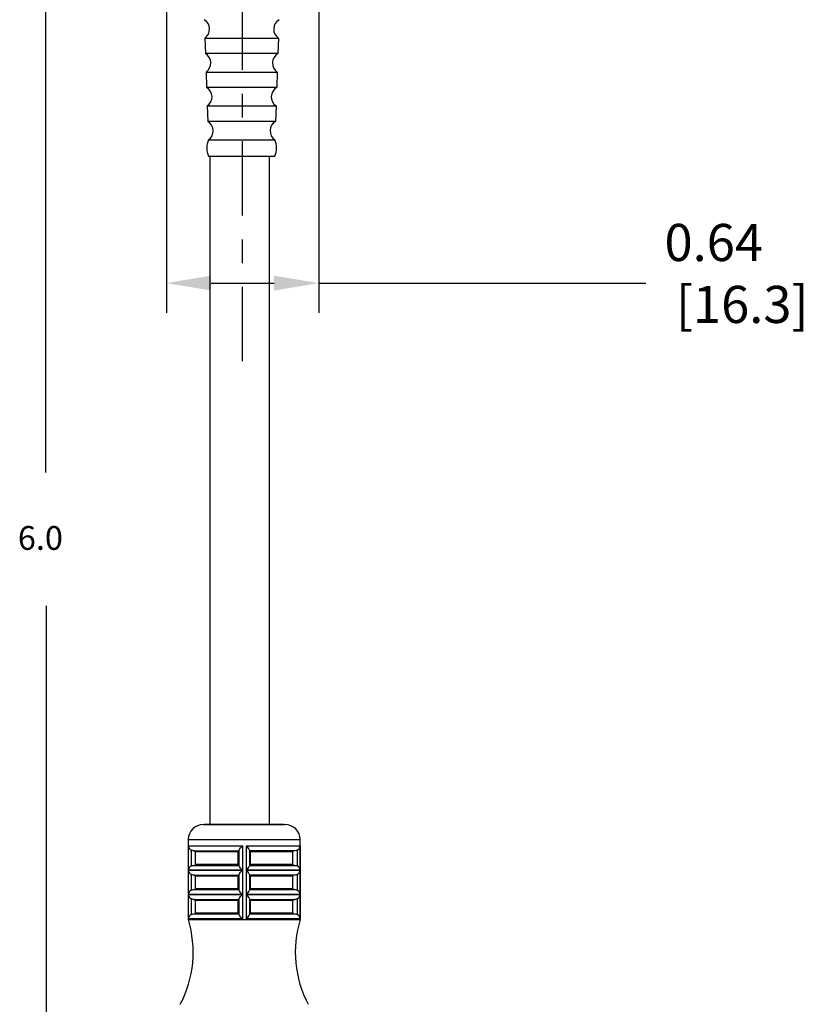
# Model space of a CAD drawing. Extents: x 14.7 to 74.7, y -0.4 to 17.
# Drawn here: x 32 to 35.3, y 4.2 to 8.3 of the extents above; entities that cross this region are included whole.
import ezdxf

# ---------------------------------------------------------------- set-up
doc = ezdxf.new("R2010")
doc.units = 0
doc.header["$LTSCALE"] = 0.25
doc.header["$MEASUREMENT"] = 0
doc.linetypes.add('CENTER', pattern=[2, 1.25, -0.25, 0.25, -0.25])
doc.layers.get('0').update_dxf_attribs({"linetype": 'CONTINUOUS'})
doc.layers.get('Defpoints').update_dxf_attribs({"linetype": 'CONTINUOUS'})
for name, color, linetype in [('AXIS_PART', 7, 'CONTINUOUS'), ('DIM', 1, 'CONTINUOUS'), ('FORM', 7, 'CONTINUOUS'), ('OBJECT', 7, 'CONTINUOUS')]:
    doc.layers.add(name, color=color, linetype=linetype)
doc.styles.get("Standard").update_dxf_attribs({"font": 'ROMANS.SHX'})
doc.dimstyles.new('DIMSTYLE_1', dxfattribs={"dimtxt": 0.15625, "dimasz": 0.1875, "dimexe": 0.125, "dimexo": 0.0625, "dimgap": 0.078125, "dimtad": 0, "dimtih": 1, "dimtoh": 1, "dimzin": 0, "dimdsep": 46, "dimtxsty": 'STANDARD', "dimblk": '_FILLED', "dimblk1": '_FILLED', "dimblk2": '_FILLED', "dimcen": 0.09, "dimazin": 0, "dimtp": 0.001, "dimtm": 0.001, "dimtfac": 1, "dimtofl": 0, "dimtmove": 0, "dimatfit": 3, "dimldrblk": '_FILLED', "dimfxl": 1, "dimtolj": 1, "dimtzin": 0, "dimarcsym": 0})

# ---------------------------------------------------------------- blocks, each defined once
blk = doc.blocks.new('_FILLED')
at = {"color": 0, "linetype": 'ByBlock'}
blk.add_solid([(0, 0), (-1, 0.167), (-1, -0.167)], dxfattribs=at)
blk = doc.blocks.new('*D46')
at = {"color": 0, "linetype": 'Continuous', "lineweight": -2, "transparency": 16777216}
for p, q in [((32.5952, 9.0953), (32.5949, 7.1032)), ((33.2352, 9.0952), (33.2349, 7.1031)), ((32.7824, 7.2282), (33.0474, 7.2281)), ((33.2349, 7.2281), (34.6109, 7.2279))]:
    blk.add_line(p, q, dxfattribs=at)
at = {"layer": 'Defpoints', "color": 0, "linetype": 'Continuous', "transparency": 16777216}
for p in [(32.5952, 9.1578), (33.2352, 9.1577), (33.2349, 7.2281)]:
    blk.add_point(p, dxfattribs=at)
at = {"color": 0, "linetype": 'Continuous', "lineweight": -2, "transparency": 16777216, "xscale": 0.1875, "yscale": 0.1875, "zscale": 0.1875}
for p, rotation in [((32.5949, 7.2282), 179.9906546965), ((33.2349, 7.2281), 359.9906546965)]:
    blk.add_blockref('_FILLED', p, dxfattribs=dict(at, rotation=rotation))
at = {"color": 0, "linetype": 'Continuous', "transparency": 16777216, "insert": (34.689, 7.4771), "char_height": 0.15625, "attachment_point": 1}
blk.add_mtext('\\A1;0.64\\P [16.3]', dxfattribs=at)

msp = doc.modelspace()

# ---------------------------------------------------------------- linework, layer by layer
at = {"color": 7, "linetype": 'Continuous'}
for p, q in [((32.7501, 4.9506), (33.0937, 4.9506)), ((32.6868, 4.8872), (33.157, 4.8872)), ((32.6868, 4.551), (32.6868, 4.8872)), ((32.6869, 4.8606), (32.914, 4.8606)), ((32.6869, 4.7589), (32.6869, 4.8606)), ((32.914, 4.8606), (32.914, 4.7589)), ((32.9298, 4.8606), (33.1569, 4.8606)), ((32.9298, 4.8606), (32.9298, 4.7589)), ((33.1569, 4.8606), (33.1569, 4.7589)), ((33.157, 4.551), (33.157, 4.8872)), ((32.6996, 4.7771), (32.6996, 4.8421)), ((32.7086, 4.8402), (32.8979, 4.8402)), ((32.8963, 4.8351), (32.7175, 4.8351)), ((32.7175, 4.7839), (32.7175, 4.8351)), ((32.8963, 4.7839), (32.8963, 4.8351)), ((32.8994, 4.8421), (32.8994, 4.7771)), ((32.9444, 4.8421), (32.9444, 4.7771)), ((33.1352, 4.8402), (32.9459, 4.8402)), ((33.1263, 4.8351), (32.9475, 4.8351)), ((32.9475, 4.7839), (32.9475, 4.8351)), ((33.1263, 4.7839), (33.1263, 4.8351)), ((33.1442, 4.8421), (33.1442, 4.7771)), ((32.708, 4.7788), (32.898, 4.7788)), ((32.7175, 4.7839), (32.8963, 4.7839)), ((32.9458, 4.7788), (33.1358, 4.7788)), ((32.9475, 4.7839), (33.1263, 4.7839)), ((32.914, 4.7589), (32.6869, 4.7589)), ((32.6869, 4.6567), (32.6869, 4.7579)), ((32.6869, 4.7579), (32.914, 4.7579)), ((32.6996, 4.6748), (32.6996, 4.7397)), ((32.708, 4.7379), (32.898, 4.7379)), ((32.8963, 4.7328), (32.7175, 4.7328)), ((32.7175, 4.6817), (32.7175, 4.7328)), ((32.8963, 4.6817), (32.8963, 4.7328)), ((32.8994, 4.7397), (32.8994, 4.6748)), ((32.914, 4.7579), (32.914, 4.6567)), ((33.1569, 4.7589), (32.9298, 4.7589)), ((32.9298, 4.7579), (33.1569, 4.7579)), ((32.9298, 4.7579), (32.9298, 4.6567)), ((32.9444, 4.7397), (32.9444, 4.6748)), ((33.1358, 4.7379), (32.9458, 4.7379)), ((33.1263, 4.7328), (32.9475, 4.7328)), ((32.9475, 4.6817), (32.9475, 4.7328)), ((33.1263, 4.6817), (33.1263, 4.7328)), ((33.1442, 4.7397), (33.1442, 4.6748)), ((33.1569, 4.7579), (33.1569, 4.6567)), ((32.7175, 4.6817), (32.8963, 4.6817)), ((32.9475, 4.6817), (33.1263, 4.6817)), ((32.914, 4.6567), (32.6869, 4.6567)), ((32.6869, 4.6556), (32.914, 4.6556)), ((32.6869, 4.5544), (32.6869, 4.6556)), ((32.708, 4.6766), (32.898, 4.6766)), ((32.914, 4.6556), (32.914, 4.5544)), ((33.1569, 4.6567), (32.9298, 4.6567)), ((32.9298, 4.6556), (33.1569, 4.6556)), ((32.9298, 4.6556), (32.9298, 4.5544)), ((32.9458, 4.6766), (33.1358, 4.6766)), ((33.1569, 4.6556), (33.1569, 4.5544)), ((32.6996, 4.5726), (32.6996, 4.6375)), ((32.708, 4.6357), (32.898, 4.6357)), ((32.8963, 4.6306), (32.7175, 4.6306)), ((32.7175, 4.5795), (32.7175, 4.6306)), ((32.8963, 4.5795), (32.8963, 4.6306)), ((32.8994, 4.6375), (32.8994, 4.5726)), ((32.9444, 4.6375), (32.9444, 4.5726)), ((32.9458, 4.6357), (33.1358, 4.6357)), ((33.1263, 4.6306), (32.9475, 4.6306)), ((32.9475, 4.5795), (32.9475, 4.6306)), ((33.1263, 4.5795), (33.1263, 4.6306)), ((33.1442, 4.6375), (33.1442, 4.5726)), ((32.708, 4.5744), (32.898, 4.5744)), ((32.7175, 4.5795), (32.8963, 4.5795)), ((32.9458, 4.5744), (33.1358, 4.5744)), ((32.9475, 4.5795), (33.1263, 4.5795)), ((32.6868, 4.551), (33.157, 4.551)), ((32.914, 4.5544), (32.6869, 4.5544)), ((33.1569, 4.5544), (32.9298, 4.5544))]:
    msp.add_line(p, q, dxfattribs=at)
for points in [[(32.6869, 4.8606), (32.6875, 4.8565), (32.689, 4.8524), (32.6915, 4.8485), (32.695, 4.845), (32.6996, 4.8421)], [(32.8994, 4.8421), (32.901, 4.845), (32.9036, 4.8485), (32.9068, 4.8524), (32.9103, 4.8565), (32.914, 4.8606)], [(32.9298, 4.8606), (32.9335, 4.8565), (32.937, 4.8524), (32.9402, 4.8485), (32.9428, 4.845), (32.9444, 4.8421)], [(33.1442, 4.8421), (33.1488, 4.845), (33.1523, 4.8485), (33.1548, 4.8524), (33.1563, 4.8565), (33.1569, 4.8606)], [(32.7086, 4.8402), (32.704, 4.8407), (32.6996, 4.8421)], [(32.7175, 4.8351), (32.7171, 4.837), (32.716, 4.8386), (32.7143, 4.8398), (32.7122, 4.8402)], [(32.8966, 4.8387), (32.8964, 4.837), (32.8963, 4.8351)], [(32.8972, 4.8402), (32.8969, 4.8398), (32.8966, 4.8387)], [(32.8994, 4.8421), (32.8986, 4.8407), (32.8979, 4.8402)], [(32.9459, 4.8402), (32.9451, 4.8407), (32.9444, 4.8421)], [(32.9475, 4.8351), (32.9474, 4.837), (32.9472, 4.8386), (32.9469, 4.8398), (32.9466, 4.8402)], [(33.1316, 4.8402), (33.1295, 4.8398), (33.1278, 4.8387), (33.1267, 4.837), (33.1263, 4.8351)], [(33.1442, 4.8421), (33.1398, 4.8407), (33.1352, 4.8402)], [(32.6996, 4.7771), (32.695, 4.7743), (32.6915, 4.7709), (32.689, 4.767), (32.6875, 4.763), (32.6869, 4.7589)], [(32.6996, 4.7771), (32.7038, 4.7784), (32.708, 4.7788)], [(32.7122, 4.7788), (32.7143, 4.7792), (32.716, 4.7803), (32.7171, 4.782), (32.7175, 4.7839)], [(32.8963, 4.7839), (32.8964, 4.782), (32.8966, 4.7804), (32.8969, 4.7792), (32.8972, 4.7788)], [(32.898, 4.7788), (32.8987, 4.7784), (32.8994, 4.7771)], [(32.914, 4.7589), (32.9103, 4.763), (32.9068, 4.767), (32.9036, 4.7709), (32.901, 4.7743), (32.8994, 4.7771)], [(32.9444, 4.7771), (32.9428, 4.7743), (32.9402, 4.7709), (32.937, 4.767), (32.9335, 4.763), (32.9298, 4.7589)], [(32.9444, 4.7771), (32.9451, 4.7784), (32.9458, 4.7788)], [(32.9466, 4.7788), (32.9469, 4.7792), (32.9472, 4.7804)], [(32.9472, 4.7804), (32.9474, 4.782), (32.9475, 4.7839)], [(33.1263, 4.7839), (33.1267, 4.782), (33.1278, 4.7804), (33.1295, 4.7792), (33.1316, 4.7788)], [(33.1358, 4.7788), (33.14, 4.7784), (33.1442, 4.7771)], [(33.1569, 4.7589), (33.1563, 4.763), (33.1548, 4.767), (33.1523, 4.7709), (33.1488, 4.7743), (33.1442, 4.7771)], [(32.6869, 4.7579), (32.6875, 4.7538), (32.689, 4.7497), (32.6915, 4.7459), (32.695, 4.7425), (32.6996, 4.7397)], [(32.708, 4.7379), (32.7038, 4.7384), (32.6996, 4.7397)], [(32.7175, 4.7328), (32.7171, 4.7347), (32.716, 4.7364), (32.7143, 4.7375), (32.7122, 4.7379)], [(32.8966, 4.7364), (32.8964, 4.7348), (32.8963, 4.7328)], [(32.8972, 4.7379), (32.8969, 4.7375), (32.8966, 4.7364)], [(32.8994, 4.7397), (32.8987, 4.7384), (32.898, 4.7379)], [(32.8994, 4.7397), (32.901, 4.7425), (32.9036, 4.7459), (32.9068, 4.7497), (32.9103, 4.7538), (32.914, 4.7579)], [(32.9298, 4.7579), (32.9335, 4.7538), (32.937, 4.7497), (32.9402, 4.7459), (32.9428, 4.7425), (32.9444, 4.7397)], [(32.9458, 4.7379), (32.9451, 4.7384), (32.9444, 4.7397)], [(32.9475, 4.7328), (32.9474, 4.7347), (32.9472, 4.7364), (32.9469, 4.7375), (32.9466, 4.7379)], [(33.1316, 4.7379), (33.1295, 4.7375), (33.1278, 4.7364), (33.1267, 4.7348), (33.1263, 4.7328)], [(33.1442, 4.7397), (33.14, 4.7384), (33.1358, 4.7379)], [(33.1442, 4.7397), (33.1488, 4.7425), (33.1523, 4.7459), (33.1548, 4.7497), (33.1563, 4.7538), (33.1569, 4.7579)], [(32.7122, 4.6766), (32.7143, 4.677), (32.716, 4.6781), (32.7171, 4.6797), (32.7175, 4.6817)], [(32.8963, 4.6817), (32.8964, 4.6798), (32.8966, 4.6781), (32.8969, 4.677), (32.8972, 4.6766)], [(32.9472, 4.6781), (32.9474, 4.6798), (32.9475, 4.6817)], [(33.1263, 4.6817), (33.1267, 4.6798), (33.1278, 4.6781), (33.1295, 4.677), (33.1316, 4.6766)], [(32.6996, 4.6748), (32.695, 4.6721), (32.6915, 4.6686), (32.689, 4.6648), (32.6875, 4.6608), (32.6869, 4.6567)], [(32.6869, 4.6556), (32.6875, 4.6515), (32.689, 4.6475), (32.6915, 4.6437), (32.695, 4.6402), (32.6996, 4.6375)], [(32.6996, 4.6748), (32.7038, 4.6762), (32.708, 4.6766)], [(32.898, 4.6766), (32.8987, 4.6762), (32.8994, 4.6748)], [(32.914, 4.6567), (32.9103, 4.6608), (32.9068, 4.6648), (32.9036, 4.6686), (32.901, 4.6721), (32.8994, 4.6748)], [(32.8994, 4.6375), (32.901, 4.6402), (32.9036, 4.6437), (32.9068, 4.6475), (32.9103, 4.6515), (32.914, 4.6556)], [(32.9444, 4.6748), (32.9428, 4.6721), (32.9402, 4.6686), (32.937, 4.6648), (32.9335, 4.6608), (32.9298, 4.6567)], [(32.9298, 4.6556), (32.9335, 4.6515), (32.937, 4.6475), (32.9402, 4.6437), (32.9428, 4.6402), (32.9444, 4.6375)], [(32.9444, 4.6748), (32.9451, 4.6762), (32.9458, 4.6766)], [(32.9466, 4.6766), (32.9469, 4.677), (32.9472, 4.6781)], [(33.1358, 4.6766), (33.14, 4.6762), (33.1442, 4.6748)], [(33.1569, 4.6567), (33.1563, 4.6608), (33.1548, 4.6648), (33.1523, 4.6686), (33.1488, 4.6721), (33.1442, 4.6748)], [(33.1442, 4.6375), (33.1488, 4.6402), (33.1523, 4.6437), (33.1548, 4.6475), (33.1563, 4.6515), (33.1569, 4.6556)], [(32.708, 4.6357), (32.7038, 4.6361), (32.6996, 4.6375)], [(32.7175, 4.6306), (32.7171, 4.6325), (32.716, 4.6342), (32.7143, 4.6353), (32.7122, 4.6357)], [(32.8966, 4.6342), (32.8964, 4.6326), (32.8963, 4.6306)], [(32.8972, 4.6357), (32.8969, 4.6353), (32.8966, 4.6342)], [(32.8994, 4.6375), (32.8987, 4.6361), (32.898, 4.6357)], [(32.9458, 4.6357), (32.9451, 4.6361), (32.9444, 4.6375)], [(32.9475, 4.6306), (32.9474, 4.6325), (32.9472, 4.6342), (32.9469, 4.6353), (32.9466, 4.6357)], [(33.1316, 4.6357), (33.1295, 4.6353), (33.1278, 4.6342), (33.1267, 4.6326), (33.1263, 4.6306)], [(33.1442, 4.6375), (33.14, 4.6361), (33.1358, 4.6357)], [(32.6996, 4.5726), (32.695, 4.5698), (32.6915, 4.5664), (32.689, 4.5626), (32.6875, 4.5585), (32.6869, 4.5544)], [(32.6996, 4.5726), (32.7037, 4.5739), (32.708, 4.5744)], [(32.7122, 4.5744), (32.7143, 4.5748), (32.716, 4.5759), (32.7171, 4.5775), (32.7175, 4.5795)], [(32.8963, 4.5795), (32.8964, 4.5776), (32.8966, 4.5759), (32.8969, 4.5748), (32.8972, 4.5744)], [(32.898, 4.5744), (32.8987, 4.5739), (32.8994, 4.5726)], [(32.914, 4.5544), (32.9103, 4.5585), (32.9068, 4.5626), (32.9036, 4.5664), (32.901, 4.5698), (32.8994, 4.5726)], [(32.9444, 4.5726), (32.9428, 4.5698), (32.9402, 4.5664), (32.937, 4.5626), (32.9335, 4.5585), (32.9298, 4.5544)], [(32.9444, 4.5726), (32.9451, 4.5739), (32.9458, 4.5744)], [(32.9466, 4.5744), (32.9469, 4.5748), (32.9472, 4.5759)], [(32.9472, 4.5759), (32.9474, 4.5775), (32.9475, 4.5795)], [(33.1263, 4.5795), (33.1267, 4.5776), (33.1278, 4.5759), (33.1295, 4.5748), (33.1316, 4.5744)], [(33.1358, 4.5744), (33.14, 4.5739), (33.1442, 4.5726)], [(33.1569, 4.5544), (33.1563, 4.5585), (33.1548, 4.5626), (33.1523, 4.5664), (33.1488, 4.5698), (33.1442, 4.5726)]]:
    msp.add_lwpolyline(points, dxfattribs=at)
for centre, radius, start, end in [((32.7501, 4.8872), 0.0634, 90, 180), ((33.0937, 4.8872), 0.0634, 0, 90), ((32.2369, 4.4138), 0.4703, 332.1672, 16.9574), ((33.6069, 4.4138), 0.4703, 163.0426, 207.8328)]:
    msp.add_arc(centre, radius, start, end, dxfattribs=at)
at = {"layer": 'AXIS_PART', "color": 7, "linetype": 'CENTER'}
msp.add_line((32.9152, 6.8996), (32.9152, 11.2196), dxfattribs=at)
at = {"layer": 'DIM', "color": 1}
for p, q in [((32.0865, 8.492), (32.0865, 6.432)), ((32.0909, 3.7145), (32.0909, 5.8709))]:
    msp.add_line(p, q, dxfattribs=at)
at = {"layer": 'FORM'}
for p, q in [((32.7782, 4.9506), (32.7782, 7.7623)), ((33.0282, 4.9506), (33.0282, 7.7623))]:
    msp.add_line(p, q, dxfattribs=at)
at = {"layer": 'OBJECT'}
for p, q in [((32.7562, 8.2587), (32.7585, 8.1934)), ((32.7562, 8.2587), (33.0656, 8.2587)), ((33.0656, 8.2587), (33.0633, 8.1934)), ((33.0633, 8.1934), (32.7585, 8.1934)), ((32.7612, 8.116), (33.0605, 8.116)), ((32.7612, 8.116), (32.7636, 8.0507)), ((33.0605, 8.116), (33.0582, 8.0507)), ((33.0582, 8.0507), (32.7636, 8.0507)), ((32.7663, 7.9732), (33.0555, 7.9732)), ((32.7663, 7.9732), (32.7686, 7.9079)), ((33.0555, 7.9732), (33.0532, 7.9079)), ((33.0532, 7.9079), (32.7686, 7.9079)), ((32.7714, 7.8304), (33.0504, 7.8304)), ((32.7714, 7.7623), (33.0504, 7.7623)), ((33.0882, 4.9506), (32.7556, 4.9506))]:
    msp.add_line(p, q, dxfattribs=at)
for centre, radius, start, end in [((32.7301, 8.2966), 0.046, 304.5192, 59.5426), ((33.0916, 8.2966), 0.046, 120.4574, 235.4808), ((32.7352, 8.1538), 0.046, 304.5192, 59.5426), ((33.0866, 8.1538), 0.046, 120.4574, 235.4808), ((32.7403, 8.0111), 0.046, 304.5192, 59.5426), ((33.0815, 8.0111), 0.046, 120.4574, 235.4808), ((32.7453, 7.8683), 0.046, 304.5192, 59.5426), ((33.0765, 7.8683), 0.046, 120.4574, 235.4808), ((32.8531, 7.7964), 0.0886, 157.388, 202.612), ((32.9687, 7.7964), 0.0886, 337.388, 22.612)]:
    msp.add_arc(centre, radius, start, end, dxfattribs=at)
at = {"layer": 'OBJECT', "color": 0, "linetype": 'ByBlock'}
msp.add_point((32.7556, 4.9506), dxfattribs=at)

# ---------------------------------------------------------------- texts
at = {"layer": 'DIM', "color": 7}
msp.add_text('6.0', height=0.1, dxfattribs=at).set_placement((31.97, 6.106))

# ---------------------------------------------------------------- dimensions: what is measured, and where the dimension line sits
at = {"color": 2, "linetype": 'Continuous'}
dim = msp.add_linear_dim(base=(33.2349, 7.2281), p1=(32.5952, 9.1578), p2=(33.2352, 9.1577), angle=359.9907, text='<>\\P[]', dimstyle='DIMSTYLE_1', dxfattribs=at)
dim.commit()
dim.dimension.update_dxf_attribs({"geometry": '*D46', "text_midpoint": (35.1131, 7.2279), "dimtype": 160})

doc.saveas('drawing.dxf')
